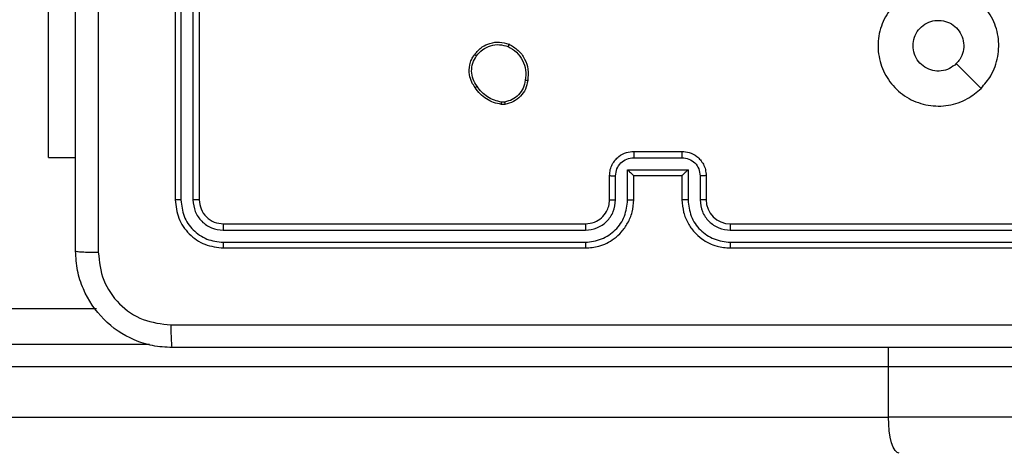
# Model space of a CAD drawing. Units: millimetres. Extents: x 2185 to 5032, y 505 to 1577.
# Drawn here: x 3161 to 3169, y 1071 to 1074 of the extents above; entities that cross this region are included whole.
import ezdxf

# ---------------------------------------------------------------- set-up
doc = ezdxf.new("R2010")
doc.units = ezdxf.units.MM
doc.header["$PDSIZE"] = -1
for name, color, linetype in [('VP-DIM', 7, 'Continuous'), ('VP-EQ', 192, 'Continuous'), ('VP-HIC', 6, 'Continuous')]:
    doc.layers.add(name, color=color, linetype=linetype)
doc.dimstyles.get("Standard").update_dxf_attribs({"dimtxt": 14, "dimasz": 20, "dimexe": 20, "dimexo": 50, "dimgap": 20, "dimtad": 0, "dimdec": 0, "dimzin": 0, "dimdsep": 46, "dimtxsty": 'Standard', "dimcen": -0.09, "dimadec": 0, "dimazin": 0, "dimtfac": 1, "dimtdec": 4, "dimtofl": 0, "dimtmove": 0, "dimatfit": 3, "dimfxl": 70, "dimfxlon": 1, "dimtolj": 1, "dimtzin": 0, "dimarcsym": 0})

# ---------------------------------------------------------------- blocks, each defined once
blk = doc.blocks.new('*D55')
at = {"layer": 'Defpoints', "color": 0}
for p in [(2977.7562, 1232.1416), (2945.0967, 657.2053), (3570.1212, 657.2053)]:
    blk.add_point(p, dxfattribs=at)
at = {"layer": 'VP-DIM', "color": 0, "lineweight": -2}
for p, q in [((3500.1212, 1232.1416), (3590.1212, 1232.1416)), ((3570.1212, 1212.1416), (3570.1212, 982.1734)), ((3570.1212, 677.2053), (3570.1212, 907.1734)), ((3500.1212, 657.2053), (3590.1212, 657.2053))]:
    blk.add_line(p, q, dxfattribs=at)
at = {"layer": 'VP-DIM', "color": 0}
for points in [[(3573.4545, 1212.1416), (3566.7878, 1212.1416), (3570.1212, 1232.1416)], [(3566.7878, 677.2053), (3573.4545, 677.2053), (3570.1212, 657.2053)]]:
    blk.add_solid(points, dxfattribs=at)
at = {"layer": 'VP-DIM', "color": 0, "insert": (3570.1212, 944.6734), "char_height": 14, "attachment_point": 5, "rotation": 90}
blk.add_mtext('\\A1;580', dxfattribs=at)
blk = doc.blocks.new('*D56')
at = {"layer": 'Defpoints', "color": 0}
for p in [(3276.8467, 1400.0374), (3017.6841, 504.7076), (3667.2654, 504.7076)]:
    blk.add_point(p, dxfattribs=at)
at = {"layer": 'VP-DIM', "color": 0, "lineweight": -2}
for p, q in [((3597.2654, 1400.0374), (3687.2654, 1400.0374)), ((3667.2654, 1380.0374), (3667.2654, 987.0241)), ((3667.2654, 524.7076), (3667.2654, 909.6907)), ((3597.2654, 504.7076), (3687.2654, 504.7076))]:
    blk.add_line(p, q, dxfattribs=at)
at = {"layer": 'VP-DIM', "color": 0}
for points in [[(3670.5987, 1380.0374), (3663.9321, 1380.0374), (3667.2654, 1400.0374)], [(3663.9321, 524.7076), (3670.5987, 524.7076), (3667.2654, 504.7076)]]:
    blk.add_solid(points, dxfattribs=at)
at = {"layer": 'VP-DIM', "color": 0, "insert": (3667.2654, 948.3574), "char_height": 14, "attachment_point": 5, "rotation": 90}
blk.add_mtext('\\A1;895', dxfattribs=at)
blk = doc.blocks.new('*D57')
at = {"layer": 'Defpoints', "color": 0}
for p in [(3495.446, 1557.3076), (2520.3001, 1076.362), (3495.446, 1034.2532)]:
    blk.add_point(p, dxfattribs=at)
at = {"layer": 'VP-DIM', "color": 0, "lineweight": -2}
for p, q in [((2520.3001, 1487.3076), (2520.3001, 1577.3076)), ((3495.446, 1487.3076), (3495.446, 1577.3076)), ((2540.3001, 1557.3076), (2979.2442, 1557.3076)), ((3475.446, 1557.3076), (3056.5775, 1557.3076))]:
    blk.add_line(p, q, dxfattribs=at)
at = {"layer": 'VP-DIM', "color": 0}
for points in [[(2540.3001, 1560.6409), (2540.3001, 1553.9742), (2520.3001, 1557.3076)], [(3475.446, 1553.9742), (3475.446, 1560.6409), (3495.446, 1557.3076)]]:
    blk.add_solid(points, dxfattribs=at)
at = {"layer": 'VP-DIM', "color": 0, "insert": (3017.9109, 1557.3076), "char_height": 14, "attachment_point": 5}
blk.add_mtext('\\A1;975', dxfattribs=at)
blk = doc.blocks.new('WD1505')
at = {"layer": 'VP-EQ', "color": 7, "linetype": 'Continuous', "lineweight": 25}
for p, q in [((3161.8467, 1075.6546), (3161.8467, 1072.6546)), ((3161.8941, 1075.6542), (3161.8941, 1072.6522)), ((3161.9942, 1075.6542), (3161.9942, 1072.6522)), ((3162.0467, 1075.6546), (3162.0467, 1072.6546)), ((3160.7974, 1073.0046), (3160.7974, 1075.0046)), ((3164.5762, 1073.4632), (3164.5523, 1073.463)), ((3164.5795, 1073.4442), (3164.55, 1073.4439)), ((3160.7974, 1073.0046), (3161.0217, 1073.0046)), ((3165.6466, 1073.0025), (3166.0468, 1073.0025)), ((3165.6467, 1073.0546), (3166.0467, 1073.0546)), ((3165.5965, 1072.9025), (3166.0969, 1072.9025)), ((3165.5965, 1072.6523), (3165.5965, 1072.9025)), ((3166.0969, 1072.9025), (3166.0969, 1072.6523)), ((3165.4467, 1072.6546), (3165.4467, 1072.8546)), ((3165.4965, 1072.6523), (3165.4965, 1072.8524)), ((3165.6467, 1072.8546), (3165.6466, 1072.8546)), ((3165.6467, 1072.6546), (3165.6467, 1072.8546)), ((3165.6467, 1072.8546), (3166.0467, 1072.8546)), ((3166.0467, 1072.8546), (3166.0467, 1072.6546)), ((3166.0467, 1072.8546), (3166.0467, 1072.8546)), ((3166.1969, 1072.8524), (3166.1969, 1072.6523)), ((3166.2467, 1072.8546), (3166.2467, 1072.6546)), ((3162.2467, 1072.4546), (3165.2467, 1072.4546)), ((3166.4467, 1072.4546), (3169.4467, 1072.4546)), ((3162.2443, 1072.4021), (3165.2463, 1072.4021)), ((3166.4471, 1072.4021), (3169.4491, 1072.4021)), ((3162.2443, 1072.302), (3165.2463, 1072.302)), ((3162.2467, 1072.2546), (3165.2467, 1072.2546)), ((3166.4467, 1072.2546), (3169.4467, 1072.2546)), ((3166.4471, 1072.302), (3169.4491, 1072.302)), ((3096.4987, 1071.7546), (3161.1947, 1071.7546)), ((3088.6021, 1070.8546), (3167.7582, 1070.8546)), ((3169.3107, 1070.8546), (3167.7582, 1070.8546))]:
    blk.add_line(p, q, dxfattribs=at)
at = {"layer": 'VP-EQ', "color": 8, "linetype": 'Continuous', "lineweight": 25}
for p, q in [((3161.6327, 1071.4546), (3096.0607, 1071.4546)), ((3167.7582, 1070.8546), (3167.7582, 1071.4296))]:
    blk.add_line(p, q, dxfattribs=at)
at = {"layer": 'VP-EQ', "color": 7, "linetype": 'Continuous', "lineweight": 25, "flags": 128}
for points in [[(3168.525, 1073.5763), (3168.4226, 1073.6787), (3168.3202, 1073.7811)], [(3167.8464, 1070.5546), (3167.8292, 1070.5604), (3167.8127, 1070.5774), (3167.7974, 1070.6052), (3167.784, 1070.6425), (3167.773, 1070.6879), (3167.7649, 1070.7398), (3167.7599, 1070.7961), (3167.7582, 1070.8546)]]:
    blk.add_lwpolyline(points, dxfattribs=at)
at = {"layer": 'VP-EQ', "color": 7, "linetype": 'Continuous', "lineweight": 25}
blk.add_arc((3166.4467, 1072.6546), 0.2, 179.9984, 269.99818, dxfattribs=at)
for points, knots in [([(3161.0217, 1072.2296), (3161.0217, 1073.1236), (3161.0217, 1074.9118), (3161.0217, 1077.5974), (3161.0217, 1079.3856), (3161.0217, 1080.2796)], [0, 0, 0, 0, 0.333296, 0.666701, 1, 1, 1, 1]), ([(3161.2094, 1080.2903), (3161.2094, 1079.3939), (3161.2095, 1077.601), (3161.2095, 1074.9082), (3161.2094, 1073.1153), (3161.2094, 1072.2189)], [0, 0, 0, 0, 0.333336, 0.666664, 1, 1, 1, 1]), ([(3168.5251, 1073.5763), (3168.4893, 1073.546), (3168.4102, 1073.4793), (3168.2559, 1073.4273), (3168.0854, 1073.4281), (3167.923, 1073.484), (3167.7901, 1073.5921), (3167.6997, 1073.7371), (3167.6627, 1073.9037), (3167.6831, 1074.0737), (3167.7584, 1074.2273), (3167.8802, 1074.3475), (3168.0352, 1074.4202), (3168.2053, 1074.4379), (3168.3716, 1074.3985), (3168.5155, 1074.3057), (3168.6206, 1074.1708), (3168.6752, 1074.0086), (3168.6723, 1073.8381), (3168.6194, 1073.6866), (3168.5539, 1073.61), (3168.5251, 1073.5763)], [0, 0, 0, 0, 0.044737, 0.09864, 0.151935, 0.205875, 0.260191, 0.313199, 0.366983, 0.420858, 0.474339, 0.527988, 0.581907, 0.635428, 0.68907, 0.742824, 0.796633, 0.850212, 0.903793, 0.957775, 1, 1, 1, 1]), ([(3167.9617, 1073.9296), (3167.964, 1073.9532), (3167.9686, 1074.0004), (3168.0048, 1074.0632), (3168.0581, 1074.111), (3168.1245, 1074.1384), (3168.1962, 1074.1422), (3168.2652, 1074.1221), (3168.3236, 1074.0803), (3168.365, 1074.0215), (3168.3846, 1073.9522), (3168.3799, 1073.8807), (3168.3558, 1073.8216), (3168.3302, 1073.7925), (3168.3202, 1073.7811)], [0, 0, 0, 0, 0.08585, 0.171697, 0.257501, 0.343287, 0.429099, 0.514996, 0.600976, 0.68698, 0.772996, 0.858933, 0.944851, 1, 1, 1, 1]), ([(3164.3277, 1073.8574), (3164.3474, 1073.8799), (3164.383, 1073.9205), (3164.4576, 1073.9536), (3164.5357, 1073.9647), (3164.5874, 1073.9495), (3164.6132, 1073.942)], [0, 0, 0, 0, 0.277683, 0.499916, 0.750895, 1, 1, 1, 1]), ([(3164.3435, 1073.8451), (3164.3596, 1073.8638), (3164.3917, 1073.9012), (3164.4597, 1073.933), (3164.5339, 1073.9433), (3164.5813, 1073.9298), (3164.605, 1073.923)], [0, 0, 0, 0, 0.250252, 0.500073, 0.750044, 1, 1, 1, 1]), ([(3164.6132, 1073.942), (3164.6131, 1073.9417), (3164.6129, 1073.9413), (3164.6115, 1073.9381), (3164.61, 1073.9345), (3164.6085, 1073.9311), (3164.6068, 1073.9272), (3164.6056, 1073.9244), (3164.605, 1073.923)], [0, 0, 0, 0, 0.217277, 0.455587, 0.583358, 0.716736, 0.855756, 1, 1, 1, 1]), ([(3164.605, 1073.923), (3164.6295, 1073.9087), (3164.6785, 1073.8801), (3164.7289, 1073.8102), (3164.7564, 1073.7284), (3164.7507, 1073.6719), (3164.7479, 1073.6437)], [0, 0, 0, 0, 0.249959, 0.499913, 0.749748, 1, 1, 1, 1]), ([(3164.6132, 1073.942), (3164.6392, 1073.9271), (3164.6922, 1073.8967), (3164.7463, 1073.822), (3164.7768, 1073.7336), (3164.771, 1073.6727), (3164.768, 1073.6414)], [0, 0, 0, 0, 0.245326, 0.5000421, 0.7427085, 1, 1, 1, 1]), ([(3168.3202, 1073.7811), (3168.3019, 1073.7661), (3168.2652, 1073.736), (3168.1953, 1073.7171), (3168.1239, 1073.721), (3168.0573, 1073.7486), (3168.0043, 1073.7966), (3167.9685, 1073.8594), (3167.964, 1073.9063), (3167.9617, 1073.9296)], [0, 0, 0, 0, 0.143033, 0.286066, 0.42905, 0.572252, 0.715506, 0.858781, 1, 1, 1, 1]), ([(3164.3322, 1073.5832), (3164.3226, 1073.5973), (3164.3006, 1073.6295), (3164.2818, 1073.6938), (3164.2837, 1073.7592), (3164.3013, 1073.8162), (3164.3187, 1073.8433), (3164.3277, 1073.8574)], [0, 0, 0, 0, 0.172911, 0.397078, 0.67226, 0.829704, 1, 1, 1, 1]), ([(3164.3482, 1073.5941), (3164.3359, 1073.6131), (3164.3115, 1073.6511), (3164.3002, 1073.7188), (3164.3088, 1073.7869), (3164.3319, 1073.8257), (3164.3435, 1073.8451)], [0, 0, 0, 0, 0.249939, 0.49992, 0.749773, 1, 1, 1, 1]), ([(3164.3277, 1073.8574), (3164.3278, 1073.8571), (3164.3282, 1073.8566), (3164.3318, 1073.8537), (3164.3371, 1073.8497), (3164.3414, 1073.8466), (3164.3435, 1073.8451)], [0, 0, 0, 0, 0.2502062, 0.5000346, 0.7496635, 1, 1, 1, 1]), ([(3164.7479, 1073.6437), (3164.7435, 1073.6217), (3164.7346, 1073.5777), (3164.6954, 1073.5218), (3164.6416, 1073.4796), (3164.598, 1073.4687), (3164.5762, 1073.4632)], [0, 0, 0, 0, 0.249966, 0.499946, 0.749764, 1, 1, 1, 1]), ([(3164.768, 1073.6414), (3164.7631, 1073.6173), (3164.7534, 1073.569), (3164.7102, 1073.5083), (3164.6514, 1073.4622), (3164.6037, 1073.4502), (3164.5795, 1073.4442)], [0, 0, 0, 0, 0.249997, 0.500007, 0.746648, 1, 1, 1, 1]), ([(3164.768, 1073.6414), (3164.7677, 1073.6413), (3164.7672, 1073.6413), (3164.7639, 1073.6416), (3164.76, 1073.642), (3164.7564, 1073.6425), (3164.7523, 1073.6431), (3164.7494, 1073.6435), (3164.7479, 1073.6437)], [0, 0, 0, 0, 0.218967, 0.458391, 0.585914, 0.718628, 0.856824, 1, 1, 1, 1]), ([(3164.3322, 1073.5832), (3164.3324, 1073.5833), (3164.3328, 1073.5835), (3164.3355, 1073.5853), (3164.3385, 1073.5873), (3164.3413, 1073.5893), (3164.3446, 1073.5916), (3164.347, 1073.5933), (3164.3482, 1073.5941)], [0, 0, 0, 0, 0.217903, 0.456632, 0.584109, 0.717335, 0.855973, 1, 1, 1, 1]), ([(3164.55, 1073.4439), (3164.5283, 1073.4482), (3164.4849, 1073.4567), (3164.4252, 1073.4871), (3164.3719, 1073.5286), (3164.3454, 1073.565), (3164.3322, 1073.5832)], [0, 0, 0, 0, 0.247014, 0.495977, 0.746963, 1, 1, 1, 1]), ([(3164.5523, 1073.463), (3164.5318, 1073.4671), (3164.4907, 1073.4754), (3164.4348, 1073.5046), (3164.385, 1073.5433), (3164.3604, 1073.5772), (3164.3482, 1073.5941)], [0, 0, 0, 0, 0.249908, 0.499977, 0.750059, 1, 1, 1, 1]), ([(3164.55, 1073.4439), (3164.55, 1073.4443), (3164.55, 1073.445), (3164.5506, 1073.45), (3164.5514, 1073.4564), (3164.552, 1073.4608), (3164.5523, 1073.463)], [0, 0, 0, 0, 0.279486, 0.558899, 0.779298, 1, 1, 1, 1]), ([(3164.5762, 1073.4632), (3164.5766, 1073.4607), (3164.5773, 1073.4557), (3164.5784, 1073.4494), (3164.5792, 1073.445), (3164.5794, 1073.4445), (3164.5795, 1073.4442)], [0, 0, 0, 0, 0.250184, 0.500079, 0.750094, 1, 1, 1, 1]), ([(3165.4467, 1072.8546), (3165.4479, 1072.8712), (3165.4502, 1072.9033), (3165.4676, 1072.9472), (3165.492, 1072.9837), (3165.5297, 1073.0201), (3165.5821, 1073.0489), (3165.6265, 1073.0528), (3165.6467, 1073.0546)], [0, 0, 0, 0, 0.158217, 0.306998, 0.446344, 0.57629, 0.806843, 1, 1, 1, 1]), ([(3165.4965, 1072.8524), (3165.4988, 1072.8721), (3165.5033, 1072.9114), (3165.538, 1072.961), (3165.5877, 1072.9953), (3165.627, 1073.0001), (3165.6466, 1073.0025)], [0, 0, 0, 0, 0.250468, 0.500161, 0.750097, 1, 1, 1, 1]), ([(3165.6467, 1073.0546), (3165.6467, 1073.0544), (3165.6467, 1073.054), (3165.6466, 1073.0508), (3165.6466, 1073.046), (3165.6466, 1073.0395), (3165.6466, 1073.0315), (3165.6466, 1073.0224), (3165.6466, 1073.0126), (3165.6466, 1073.0059), (3165.6466, 1073.0025)], [0, 0, 0, 0, 0.125048, 0.250128, 0.375244, 0.499978, 0.62472, 0.749811, 0.874943, 1, 1, 1, 1]), ([(3166.0467, 1073.0546), (3166.0467, 1073.0544), (3166.0467, 1073.054), (3166.0467, 1073.0508), (3166.0468, 1073.046), (3166.0468, 1073.0395), (3166.0468, 1073.0315), (3166.0468, 1073.0224), (3166.0468, 1073.0126), (3166.0468, 1073.0059), (3166.0468, 1073.0025)], [0, 0, 0, 0, 0.125049, 0.250174, 0.375219, 0.500067, 0.624718, 0.74981, 0.874942, 1, 1, 1, 1]), ([(3166.0467, 1073.0546), (3166.0668, 1073.0528), (3166.1111, 1073.0489), (3166.1634, 1073.0202), (3166.2012, 1072.984), (3166.2257, 1072.9474), (3166.2432, 1072.9034), (3166.2455, 1072.8712), (3166.2467, 1072.8546)], [0, 0, 0, 0, 0.19226, 0.4225278, 0.5525294, 0.6921158, 0.8412803, 1, 1, 1, 1]), ([(3166.0468, 1073.0025), (3166.0664, 1073.0001), (3166.1057, 1072.9953), (3166.1554, 1072.961), (3166.1901, 1072.9114), (3166.1946, 1072.8721), (3166.1969, 1072.8524)], [0, 0, 0, 0, 0.249905, 0.499843, 0.749524, 1, 1, 1, 1]), ([(3165.5965, 1072.9025), (3165.6021, 1072.897), (3165.6131, 1072.886), (3165.6266, 1072.8729), (3165.636, 1072.8638), (3165.6417, 1072.8586), (3165.6455, 1072.8552), (3165.6463, 1072.8548), (3165.6466, 1072.8546)], [0, 0, 0, 0, 0.251485, 0.502552, 0.646591, 0.775741, 0.892592, 1, 1, 1, 1]), ([(3166.0969, 1072.9025), (3166.0913, 1072.897), (3166.0803, 1072.886), (3166.0668, 1072.8728), (3166.0573, 1072.8639), (3166.0517, 1072.8586), (3166.0479, 1072.8553), (3166.0471, 1072.8548), (3166.0467, 1072.8546)], [0, 0, 0, 0, 0.251527, 0.50252, 0.646468, 0.775756, 0.892568, 1, 1, 1, 1]), ([(3165.4467, 1072.8546), (3165.4477, 1072.8543), (3165.4496, 1072.8536), (3165.4628, 1072.8529), (3165.4793, 1072.8525), (3165.4907, 1072.8524), (3165.4965, 1072.8524)], [0, 0, 0, 0, 0.2798465, 0.5590677, 0.7794545, 1, 1, 1, 1]), ([(3166.2467, 1072.8546), (3166.2457, 1072.8543), (3166.2438, 1072.8536), (3166.2306, 1072.8529), (3166.2141, 1072.8525), (3166.2027, 1072.8524), (3166.1969, 1072.8524)], [0, 0, 0, 0, 0.279909, 0.559082, 0.779468, 1, 1, 1, 1]), ([(3161.8941, 1072.6522), (3161.8871, 1072.6523), (3161.873, 1072.6524), (3161.8575, 1072.653), (3161.8484, 1072.6538), (3161.8473, 1072.6543), (3161.8467, 1072.6546)], [0, 0, 0, 0, 0.279868, 0.559147, 0.779577, 1, 1, 1, 1]), ([(3161.8467, 1072.6546), (3161.8527, 1072.6022), (3161.8647, 1072.4973), (3161.9573, 1072.3651), (3162.0895, 1072.2726), (3162.1943, 1072.2606), (3162.2467, 1072.2546)], [0, 0, 0, 0, 0.250161, 0.500136, 0.750046, 1, 1, 1, 1]), ([(3161.8941, 1072.6522), (3161.8996, 1072.6066), (3161.9107, 1072.5152), (3161.9779, 1072.4176), (3162.0482, 1072.3594), (3162.1295, 1072.315), (3162.1985, 1072.3072), (3162.2443, 1072.302)], [0, 0, 0, 0, 0.249623, 0.499232, 0.62382, 0.749845, 1, 1, 1, 1]), ([(3162.0467, 1072.6546), (3162.0457, 1072.6542), (3162.0436, 1072.6535), (3162.0295, 1072.6527), (3162.0121, 1072.6523), (3162.0001, 1072.6522), (3161.9942, 1072.6522)], [0, 0, 0, 0, 0.2799362, 0.5590828, 0.7794887, 1, 1, 1, 1]), ([(3161.9942, 1072.6522), (3161.9979, 1072.6195), (3162.0034, 1072.5702), (3162.0352, 1072.5122), (3162.0767, 1072.4619), (3162.1465, 1072.4139), (3162.2117, 1072.406), (3162.2443, 1072.4021)], [0, 0, 0, 0, 0.250138, 0.376165, 0.500779, 0.750374, 1, 1, 1, 1]), ([(3162.0467, 1072.6546), (3162.0497, 1072.6284), (3162.0557, 1072.576), (3162.102, 1072.5098), (3162.1681, 1072.4636), (3162.2205, 1072.4576), (3162.2467, 1072.4546)], [0, 0, 0, 0, 0.250212, 0.500124, 0.749992, 1, 1, 1, 1]), ([(3165.2463, 1072.302), (3165.2921, 1072.3076), (3165.3837, 1072.3188), (3165.4998, 1072.3989), (3165.5806, 1072.5147), (3165.5912, 1072.6064), (3165.5965, 1072.6523)], [0, 0, 0, 0, 0.249901, 0.499851, 0.749532, 1, 1, 1, 1]), ([(3165.2463, 1072.4021), (3165.2791, 1072.4059), (3165.3447, 1072.4136), (3165.4274, 1072.4713), (3165.4845, 1072.5543), (3165.4925, 1072.6196), (3165.4965, 1072.6523)], [0, 0, 0, 0, 0.250444, 0.500126, 0.750088, 1, 1, 1, 1]), ([(3165.2467, 1072.2546), (3165.2839, 1072.2576), (3165.3683, 1072.2646), (3165.4707, 1072.3171), (3165.5485, 1072.3873), (3165.6007, 1072.4611), (3165.6389, 1072.5521), (3165.644, 1072.6196), (3165.6467, 1072.6546)], [0, 0, 0, 0, 0.177609, 0.402996, 0.534201, 0.677449, 0.832718, 1, 1, 1, 1]), ([(3165.2467, 1072.4546), (3165.2724, 1072.4575), (3165.3204, 1072.4628), (3165.3815, 1072.5019), (3165.42, 1072.5496), (3165.4425, 1072.6023), (3165.4452, 1072.6363), (3165.4467, 1072.6546)], [0, 0, 0, 0, 0.2444218, 0.4573268, 0.6754206, 0.8245099, 1, 1, 1, 1]), ([(3165.4467, 1072.6546), (3165.4475, 1072.6543), (3165.449, 1072.6537), (3165.4604, 1072.6529), (3165.4769, 1072.6524), (3165.49, 1072.6523), (3165.4965, 1072.6523)], [0, 0, 0, 0, 0.250139, 0.500033, 0.74987, 1, 1, 1, 1]), ([(3165.5965, 1072.6523), (3165.6031, 1072.6523), (3165.6162, 1072.6524), (3165.6328, 1072.6529), (3165.6443, 1072.6537), (3165.6459, 1072.6543), (3165.6467, 1072.6546)], [0, 0, 0, 0, 0.250231, 0.500084, 0.74989, 1, 1, 1, 1]), ([(3166.0969, 1072.6523), (3166.0903, 1072.6523), (3166.0772, 1072.6524), (3166.0605, 1072.6529), (3166.049, 1072.6537), (3166.0475, 1072.6543), (3166.0467, 1072.6546)], [0, 0, 0, 0, 0.2501522, 0.4999068, 0.7498039, 1, 1, 1, 1]), ([(3166.0467, 1072.6546), (3166.0494, 1072.6194), (3166.0545, 1072.5517), (3166.093, 1072.4605), (3166.1454, 1072.3866), (3166.2234, 1072.3166), (3166.3256, 1072.2644), (3166.4097, 1072.2576), (3166.4467, 1072.2546)], [0, 0, 0, 0, 0.167944, 0.323668, 0.467193, 0.598499, 0.823513, 1, 1, 1, 1]), ([(3166.0969, 1072.6523), (3166.1022, 1072.6064), (3166.1128, 1072.5147), (3166.1936, 1072.3989), (3166.3097, 1072.3188), (3166.4013, 1072.3076), (3166.4471, 1072.302)], [0, 0, 0, 0, 0.250469, 0.50015, 0.75009, 1, 1, 1, 1]), ([(3166.2467, 1072.6546), (3166.2459, 1072.6543), (3166.2444, 1072.6537), (3166.233, 1072.6529), (3166.2165, 1072.6524), (3166.2034, 1072.6523), (3166.1969, 1072.6523)], [0, 0, 0, 0, 0.250151, 0.500027, 0.74982, 1, 1, 1, 1]), ([(3166.1969, 1072.6523), (3166.2007, 1072.6195), (3166.2083, 1072.554), (3166.2661, 1072.4713), (3166.349, 1072.4141), (3166.4144, 1072.4061), (3166.4471, 1072.4021)], [0, 0, 0, 0, 0.250449, 0.500137, 0.750094, 1, 1, 1, 1]), ([(3162.2467, 1072.4546), (3162.2463, 1072.4536), (3162.2456, 1072.4515), (3162.2448, 1072.4374), (3162.2444, 1072.42), (3162.2444, 1072.408), (3162.2443, 1072.4021)], [0, 0, 0, 0, 0.279797, 0.558973, 0.779466, 1, 1, 1, 1]), ([(3165.2467, 1072.4546), (3165.2467, 1072.4544), (3165.2466, 1072.454), (3165.2465, 1072.4508), (3165.2465, 1072.4459), (3165.2464, 1072.4393), (3165.2464, 1072.4312), (3165.2463, 1072.4221), (3165.2463, 1072.4123), (3165.2463, 1072.4055), (3165.2463, 1072.4021)], [0, 0, 0, 0, 0.1249936, 0.2501725, 0.3752471, 0.4999306, 0.6246398, 0.7497505, 0.8749035, 1, 1, 1, 1]), ([(3166.4467, 1072.4546), (3166.4467, 1072.4544), (3166.4468, 1072.454), (3166.4468, 1072.4508), (3166.4469, 1072.4459), (3166.447, 1072.4393), (3166.447, 1072.4312), (3166.4471, 1072.4221), (3166.4471, 1072.4123), (3166.4471, 1072.4055), (3166.4471, 1072.4021)], [0, 0, 0, 0, 0.125141, 0.25018, 0.375326, 0.499915, 0.624742, 0.74972, 0.874911, 1, 1, 1, 1]), ([(3162.2443, 1072.302), (3162.2444, 1072.295), (3162.2445, 1072.2809), (3162.2451, 1072.2654), (3162.2459, 1072.2563), (3162.2464, 1072.2552), (3162.2467, 1072.2546)], [0, 0, 0, 0, 0.279697, 0.559101, 0.779411, 1, 1, 1, 1]), ([(3165.2463, 1072.302), (3165.2463, 1072.2958), (3165.2463, 1072.2832), (3165.2464, 1072.2675), (3165.2465, 1072.2568), (3165.2466, 1072.2553), (3165.2467, 1072.2546)], [0, 0, 0, 0, 0.250085, 0.499969, 0.749832, 1, 1, 1, 1]), ([(3166.4471, 1072.302), (3166.4471, 1072.2958), (3166.4471, 1072.2832), (3166.447, 1072.2675), (3166.4468, 1072.2568), (3166.4467, 1072.2553), (3166.4467, 1072.2546)], [0, 0, 0, 0, 0.250152, 0.500065, 0.749957, 1, 1, 1, 1]), ([(3161.0217, 1072.2296), (3161.0246, 1072.2282), (3161.0304, 1072.2255), (3161.0728, 1072.2221), (3161.1345, 1072.2196), (3161.1844, 1072.2191), (3161.2094, 1072.2189)], [0, 0, 0, 0, 0.249937, 0.49986, 0.749589, 1, 1, 1, 1]), ([(3161.8217, 1071.4296), (3161.7671, 1071.4328), (3161.6595, 1071.4392), (3161.4593, 1071.5042), (3161.2416, 1071.6497), (3161.0962, 1071.8674), (3161.0313, 1072.0676), (3161.0249, 1072.1751), (3161.0217, 1072.2296)], [0, 0, 0, 0, 0.130547, 0.257574, 0.500019, 0.742663, 0.869632, 1, 1, 1, 1]), ([(3161.2094, 1072.2189), (3161.2184, 1072.1401), (3161.2366, 1071.9826), (3161.3755, 1071.7835), (3161.5748, 1071.645), (3161.7322, 1071.6265), (3161.811, 1071.6173)], [0, 0, 0, 0, 0.249957, 0.500055, 0.749968, 1, 1, 1, 1]), ([(3161.811, 1071.6173), (3162.7074, 1071.6173), (3164.5003, 1071.6174), (3167.1931, 1071.6174), (3168.986, 1071.6173), (3169.8824, 1071.6173)], [0, 0, 0, 0, 0.333337, 0.666663, 1, 1, 1, 1]), ([(3161.811, 1071.6173), (3161.8112, 1071.5923), (3161.8117, 1071.5424), (3161.8142, 1071.4807), (3161.8176, 1071.4384), (3161.8203, 1071.4325), (3161.8217, 1071.4296)], [0, 0, 0, 0, 0.250433, 0.500132, 0.750058, 1, 1, 1, 1]), ([(3169.8717, 1071.4296), (3168.9777, 1071.4296), (3167.1895, 1071.4296), (3164.5039, 1071.4296), (3162.7157, 1071.4296), (3161.8217, 1071.4296)], [0, 0, 0, 0, 0.333296, 0.666702, 1, 1, 1, 1])]:
    blk.add_open_spline(points, degree=3, knots=knots, dxfattribs=at)
blk = doc.blocks.new('wd1505_2D')
at = {"layer": 'VP-EQ', "color": 0}
blk.add_blockref('WD1505', (0, 0), dxfattribs=at)

msp = doc.modelspace()

# ---------------------------------------------------------------- linework, layer by layer
at = {"layer": 'VP-HIC', "color": 1}
msp.add_lwpolyline([(3153.1967, 1071.2714), (3153.1967, 1300.0374, -0.414214), (3253.1967, 1400.0374), (3300.4967, 1400.0374, -0.414214), (3400.4967, 1300.0374), (3400.4967, 1071.2714)], format="xyb", close=True, dxfattribs=at)
at = {"layer": 'VP-HIC', "color": 3}
msp.add_lwpolyline([(3153.1967, 1218.5161, 0.266805), (3078.7372, 1088.9417), (3078.7257, 979.5126, 0.414389), (3228.7999, 829.4967), (3345.5144, 829.5545, 0.414038), (3495.4402, 979.5386), (3495.4518, 1088.9678, 0.30801), (3400.4967, 1228.5188), (3400.4967, 1071.2714), (3153.1967, 1071.2714)], format="xyb", close=True, dxfattribs=at)

# ---------------------------------------------------------------- block references
at = {"color": 0}
msp.add_blockref('wd1505_2D', (0, 0), dxfattribs=at)

# ---------------------------------------------------------------- dimensions: what is measured, and where the dimension line sits
at = {"layer": 'VP-DIM', "color": 0}
dim = msp.add_linear_dim(base=(3495.446, 1557.3076), p1=(2520.3001, 1076.362), p2=(3495.446, 1034.2532), dimstyle='Standard', dxfattribs=at)
dim.commit()
dim.dimension.update_dxf_attribs({"geometry": '*D57', "text_midpoint": (3017.9109, 1557.3076), "dimtype": 160})
dim = msp.add_linear_dim(base=(3667.2654, 504.7076), p1=(3276.8467, 1400.0374), p2=(3017.6841, 504.7076), angle=90, dimstyle='Standard', dxfattribs=at)
dim.commit()
dim.dimension.update_dxf_attribs({"geometry": '*D56', "text_midpoint": (3667.2654, 948.3574), "dimtype": 160})
dim = msp.add_linear_dim(base=(3570.1212, 657.2053), p1=(2977.7562, 1232.1416), p2=(2945.0967, 657.2053), angle=90, text='580', dimstyle='Standard', dxfattribs=at)
dim.commit()
dim.dimension.update_dxf_attribs({"geometry": '*D55', "text_midpoint": (3570.1212, 944.6734)})

doc.saveas('drawing.dxf')
